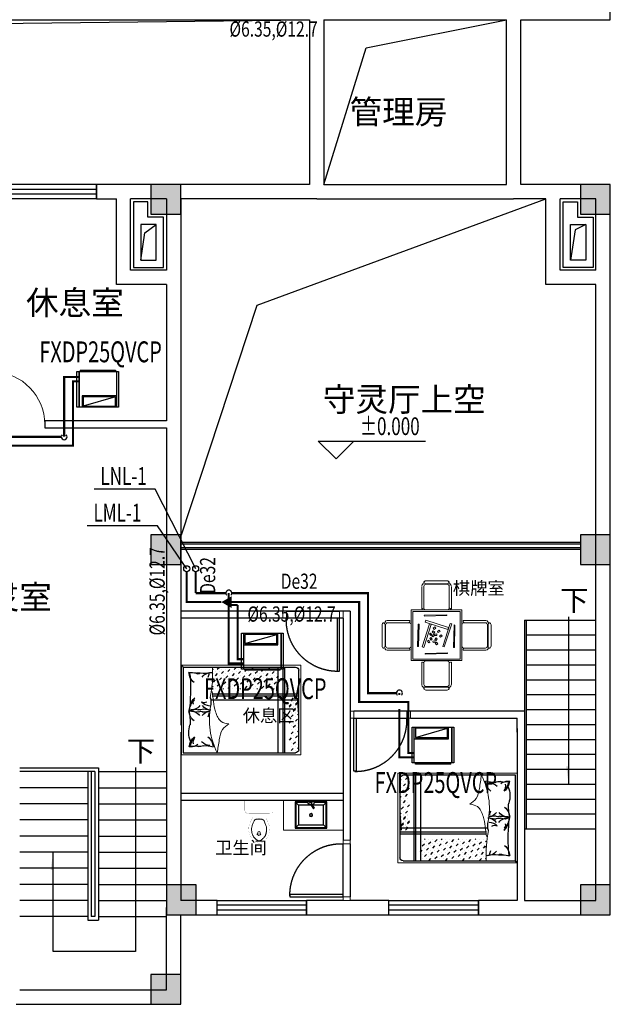
# Model space of a CAD drawing. Units: millimetres. Extents: x 473622 to 793850, y -141555 to 110015.
# Drawn here: x 700297 to 710197, y -119820 to -103320 of the extents above; entities that cross this region are included whole.
import ezdxf

# ---------------------------------------------------------------- set-up
doc = ezdxf.new("R2010")
doc.units = ezdxf.units.MM
doc.header["$LTSCALE"] = 16
doc.linetypes.add('CENTER2', pattern=[28.575, 19.05, -3.175, 3.175, -3.175])
doc.linetypes.add('HIDDEN', pattern=[0.375, 0.25, -0.125])
for name, color, linetype, lineweight in [('01.A 室内砖体墙', 51, 'Continuous', 40), ('01.D 室内平面布局', 95, 'Continuous', 20), ('家具', 130, 'Continuous', 20), ('饰线', 134, 'Continuous', 13)]:
    doc.layers.add(name, color=color, linetype=linetype, lineweight=lineweight)
for name, color, linetype in [('01.C 室内门窗', 183, 'Continuous'), ('01.F 室内文字', 91, 'Continuous'), ('04.A      室内立面布置', 95, 'Continuous'), ('09.B 建筑标注', 153, 'Continuous'), ('COLU', 7, 'Continuous'), ('COLU_HATCH', 251, 'Continuous'), ('DIM_ELEV', 113, 'Continuous'), ('DIM_LEAD', 3, 'Continuous'), ('DIM_SYMB', 113, 'Continuous'), ('door', 121, 'Continuous'), ('DUCT-新风标注', 3, 'Continuous'), ('PIPE-空冷凝水', 150, 'CENTER2'), ('PUB_TEXT', 7, 'Continuous'), ('TEXT-空冷凝水', 7, 'Continuous'), ('VPIPE-空冷凝水', 150, 'Continuous'), ('VRV-EQUIP', 7, 'Continuous'), ('VRV-PIPE', 1, 'Continuous'), ('VRV-TEXT', 7, 'Continuous'), ('VRV-VPIPE', 1, 'Continuous'), ('VRV-配件', 1, 'Continuous'), ('WALL', 3, 'Continuous'), ('WINDOW', 151, 'Continuous'), ('填充', 253, 'Continuous'), ('栏杆', 126, 'Continuous'), ('楼梯', 195, 'Continuous'), ('看线', 9, 'Continuous'), ('细线', 252, 'Continuous')]:
    doc.layers.add(name, color=color, linetype=linetype)
doc.styles.add('_HZTXT', font='txt.shx', dxfattribs={"width": 0.8, "bigfont": 'hztxt.shx'})
doc.styles.add('_TCH_DIM', font='SIMPLEX', dxfattribs={"bigfont": 'GBCBIG'})
doc.styles.add('_THVAC_PIPEDN', font='SIMPLEX', dxfattribs={"width": 0.8, "height": 3.5, "bigfont": 'HZTXT'})
doc.styles.add('HZ', font='SIMPLEX.SHX', dxfattribs={"width": 0.7, "bigfont": 'HZTXT.SHX'})
doc.styles.get("Standard").update_dxf_attribs({"font": 'txt', "bigfont": 'gbcbig.shx'})
doc.styles.add('黑体', font='SIMHEI.TTF')

# ---------------------------------------------------------------- blocks, each defined once
blk = doc.blocks.new('$DorLib2D$00000001')
for p, q in [((0.45, 0.975), (0.5, 0.975)), ((0.45, 0), (0.45, 0.975)), ((0.5, 0), (0.5, 0.975)), ((0.5, 0), (0.45, 0))]:
    blk.add_line(p, q)
at = {"lineweight": 13}
blk.add_arc((0.475, 0), 0.975, 91.4693, 180, dxfattribs=at)
blk = doc.blocks.new('$TCHSYS$WIN2D')
for p, q in [((-0.5, 0.5), (0.5, 0.5)), ((-0.5, 0.5), (-0.5, -0.5)), ((0.5, 0.5), (0.5, -0.5)), ((0.5, 0.167), (-0.5, 0.167)), ((0.5, -0.167), (-0.5, -0.167)), ((-0.5, -0.5), (0.5, -0.5))]:
    blk.add_line(p, q)
blk = doc.blocks.new('A$C731676D5')
at = {"ltscale": 10}
blk.add_wipeout([(92, 0), (68, 6), (56, 17), (48, 30), (46, 40), (45, 46), (41, 40), (31, 31), (31, 31), (18, 28), (0, 28), (0, 521), (7, 547), (14, 557), (25, 568), (46, 568), (91, 568), (67, 575), (55, 586), (50, 594), (48, 601), (53, 611), (66, 626), (77, 631), (102, 633), (550, 633), (562, 632), (571, 628), (578, 624), (587, 614), (594, 601), (590, 592), (586, 585), (582, 581), (575, 575), (567, 571), (562, 570), (550, 568), (616, 568), (624, 561), (631, 552), (639, 537), (642, 521), (642, 28), (623, 28), (615, 29), (604, 36), (601, 40), (596, 50), (595, 35), (591, 25), (584, 16), (577, 9), (562, 2), (545, 0)], dxfattribs=at).dxf.layer = '01.D 室内平面布局'
at = {"layer": '01.D 室内平面布局', "ltscale": 10}
for p, q in [((0, 28), (0, 511)), ((25, 568), (46, 568)), ((46, 587), (46, 614)), ((46, 56), (46, 511)), ((550, 633), (92, 633)), ((550, 568), (92, 568)), ((550, 557), (92, 557)), ((596, 614), (596, 587)), ((596, 587), (596, 614)), ((616, 568), (596, 568)), ((596, 56), (596, 511)), ((596, 56), (596, 511)), ((642, 28), (642, 511)), ((18, 28), (0, 28)), ((623, 28), (642, 28)), ((92, 0), (550, 0))]:
    blk.add_line(p, q, dxfattribs=at)
for centre, major_axis, start_param, end_param in [((61, 518), (-0.9, 60.7), 0.606389, 1.516484), ((92, 587), (-0.2, 45.8), -0.00398, 1.566816), ((92, 614), (0.2, 45.8), 1.574777, 3.145573), ((92, 511), (-0.2, 45.8), -0.00398, 1.566816), ((550, 587), (-1.4, 45.8), 4.681055, 6.251852), ((550, 614), (-0.2, 45.8), 3.137612, 4.708409), ((550, 614), (-0.2, 45.8), 3.137612, 4.708409), ((550, 511), (1.8, 45.8), -1.531541, 0.039255), ((550, 511), (0.2, 45.8), -1.566816, 0.00398), ((581, 518), (-3, 60.6), 4.703329, 5.613423), ((18, 56), (1.8, 27.4), 3.207931, 4.778727), ((92, 47), (-1.2, 47.1), 1.363175, 3.104449), ((549, 47), (-0.4, 47.2), 3.144418, 4.885693), ((549, 47), (1, 47.2), 3.175205, 4.916479), ((624, 57), (-0.1, 28.9), 1.615882, 3.116159), ((623, 56), (-1.8, 27.4), 1.504458, 3.075254)]:
    blk.add_ellipse(centre, major_axis=major_axis, ratio=1, start_param=start_param, end_param=end_param, dxfattribs=at)
blk = doc.blocks.new('A$C256042D4')
at = {"ltscale": 10}
blk.add_wipeout([(0, 1097), (1097, 1097), (1097, 0), (0, 0)], dxfattribs=at).dxf.layer = '01.D 室内平面布局'
at = {"layer": '01.D 室内平面布局', "color": 8, "ltscale": 10}
for p, q in [((292, 254), (790, 415)), ((801, 380), (303, 219)), ((790, 415), (801, 380))]:
    blk.add_line(p, q, dxfattribs=at)
at = {"layer": '01.D 室内平面布局', "ltscale": 10}
blk.add_line((303, 219), (292, 254), dxfattribs=at)
blk.add_lwpolyline([(1097, 0), (0, 0), (0, 1097), (1097, 1097)], close=True, dxfattribs=at)
at = {"layer": '01.D 室内平面布局', "color": 8, "ltscale": 10}
for points in [[(1064, 33), (33, 33), (33, 1064), (1064, 1064)], [(800, 859), (812, 821), (315, 661), (303, 699)], [(116, 813), (103, 326), (122, 325), (134, 812)], [(219, 779), (261, 793), (420, 300), (378, 287)], [(477, 643), (454, 622), (484, 588), (507, 609)], [(555, 675), (518, 702), (500, 676), (537, 650)], [(531, 613), (555, 592), (585, 627), (561, 647)], [(654, 667), (618, 695), (599, 671), (634, 642)], [(713, 716), (677, 743), (658, 718), (695, 691)], [(940, 795), (927, 308), (945, 307), (958, 794)], [(369, 584), (395, 566), (421, 603), (395, 621)], [(439, 488), (466, 472), (490, 510), (464, 527)], [(550, 539), (555, 585), (524, 588), (519, 542)], [(538, 451), (561, 429), (592, 463), (569, 484)], [(605, 557), (623, 531), (661, 556), (643, 582)], [(666, 584), (696, 578), (706, 622), (675, 629)], [(701, 552), (735, 522), (756, 546), (721, 576)], [(326, 149), (325, 167), (812, 180), (813, 162)]]:
    blk.add_lwpolyline(points, close=True, dxfattribs=at)
at = {"layer": '01.D 室内平面布局', "color": 8, "ltscale": 10, "elevation": 914}
blk.add_lwpolyline([(308, 927), (307, 945), (794, 958), (795, 940)], close=True, dxfattribs=at)
blk = doc.blocks.new('A$C78410867')
blk.add_blockref('A$C731676D5', (863, 1730))
blk.add_blockref('A$C256042D4', (633, 633))
at = {"xscale": -1}
for p, rotation in [((633, 1502), 90), ((863, 633), 180)]:
    blk.add_blockref('A$C731676D5', p, dxfattribs=dict(at, rotation=rotation))
at = {"rotation": 270}
blk.add_blockref('A$C731676D5', (1735, 1502), dxfattribs=at)
blk = doc.blocks.new('qg')
for p, q in [((572, 18), (536, 18)), ((572, 18), (572, 18)), ((536, -22), (572, -21))]:
    blk.add_line(p, q)
at = {"const_width": 1.5}
for points in [[(0, 240), (155, 240)], [(0, -240), (0, 240)], [(220, 175), (220, -175)], [(220, 110), (285, 110)], [(285, -110), (220, -110)], [(155, -240), (0, -240)]]:
    blk.add_lwpolyline(points, dxfattribs=at)
for points in [[(155, 240, -0.414214), (220, 175, -0.414214)], [(715, 0, -0.037932), (709, 28, -0.057502), (702, 46, -0.011128), (686, 72, -0.047419), (682, 78, -0.013557), (669, 92, -0.010422), (651, 109, -0.006492), (632, 126, -0.010986), (621, 135, -0.031118), (607, 144, -0.031821), (592, 152, -0.025304), (572, 159, -0.028493), (555, 164), (520, 171), (500, 175, -0.104917), (492, 175, 0.047512), (474, 173, 0.018859), (460, 173, -0.025251), (449, 173, -0.024361), (434, 171, -0.018727), (416, 168, -0.011084), (401, 164, -0.017664), (391, 161, -0.012553), (375, 154, -0.012341), (358, 147), (320, 128, -0.005054), (308, 122, -0.002567), (285, 110)], [(715, 0, 0.037932), (709, -28, 0.057502), (702, -46, 0.011128), (686, -72, 0.047419), (682, -78, 0.013557), (669, -92, 0.010422), (651, -109, 0.006492), (632, -126, 0.010986), (621, -135, 0.031118), (607, -144, 0.031821), (592, -152, 0.025304), (572, -159, 0.028493), (555, -164), (520, -171), (500, -175, 0.104917), (492, -175, -0.047512), (474, -173, -0.018859), (460, -173, 0.025251), (449, -173, 0.024361), (434, -171, 0.018727), (416, -168, 0.011084), (401, -164, 0.017664), (391, -161, 0.012553), (375, -154, 0.012341), (358, -147), (320, -128, 0.005054), (308, -122, 0.002567), (285, -110)], [(220, -175, -0.414214), (155, -240, -0.414214)]]:
    blk.add_lwpolyline(points, format="xyb", dxfattribs=at)
for points in [[(672, -1, -0.054114), (666, 25, -0.08891), (658, 39, -0.006714), (643, 55, -0.014531), (636, 63, -0.010713), (618, 80, -0.017575), (606, 90, -0.037222), (591, 100, -0.034599), (573, 109, -0.02298), (556, 115, -0.023613), (539, 119, -0.014842), (522, 122, -0.012533), (502, 125, -0.021838), (477, 126, -0.029407), (459, 125, -0.029465), (436, 121, -0.031881), (416, 114), (371, 97), (337, 83, -0.135973), (324, 73, -0.099517), (314, 52, -0.016651), (311, 40, -0.010977), (308, 20, -0.015331), (308, 12, -0.010106), (307, -1)], [(672, -1, 0.054114), (666, -26, 0.08891), (658, -40, 0.006714), (643, -57, 0.014531), (636, -64, 0.010713), (618, -82, 0.017575), (606, -92, 0.037222), (591, -102, 0.034599), (573, -111, 0.02298), (556, -117, 0.023613), (539, -121, 0.014842), (522, -124, 0.012533), (502, -126, 0.021838), (477, -127, 0.029407), (459, -126, 0.029465), (436, -122, 0.031881), (416, -116), (371, -99), (337, -85, 0.135973), (324, -75, 0.099517), (314, -54, 0.016651), (311, -41, 0.010977), (308, -21, 0.015331), (308, -13, 0.010106), (307, -1)]]:
    blk.add_lwpolyline(points, format="xyb")
for centre, radius, start, end in [((536, -2), 20, 90, 270), ((549, -3), 33.2, 280.0495, 79.9505)]:
    blk.add_arc(centre, radius, start, end)
at = {"text_generation_flag": 4, "width": 0.8, "flags": 9}
for tag in ['YSIZE', 'XSIZE']:
    blk.add_attdef(tag, (0, 0), '', height=0.5, rotation=180, dxfattribs=at)
blk = doc.blocks.new('D3X')
at = {"layer": '04.A      室内立面布置'}
for p, q in [((3061639, -699200), (3061639, -698777)), ((3061683, -698821), (3061639, -698777)), ((3061639, -698777), (3061991, -698777)), ((3061647, -698945), (3061647, -698786)), ((3061647, -698786), (3061982, -698786)), ((3061947, -698821), (3061991, -698777)), ((3061982, -698786), (3061982, -699191)), ((3061991, -698777), (3061991, -699200)), ((3061683, -698991), (3061683, -698821)), ((3061683, -698821), (3061947, -698821)), ((3061947, -698821), (3061947, -699156)), ((3061647, -699191), (3061647, -699031)), ((3061670, -698998), (3061724, -699032)), ((3061677, -698987), (3061731, -699021)), ((3061683, -699156), (3061683, -699006)), ((3061724, -699032), (3061731, -699021)), ((3061639, -699200), (3061683, -699156)), ((3061991, -699200), (3061639, -699200)), ((3061982, -699191), (3061647, -699191)), ((3061947, -699156), (3061683, -699156)), ((3061947, -699156), (3061991, -699200))]:
    blk.add_line(p, q, dxfattribs=at)
for centre, major_axis, ratio, start_param, end_param in [((3061639, -698988), (0, 44), 1, 4.652353, 6.282656), ((3061639, -698988), (0.3, 44), 1, 3.14754, 4.357774), ((3061660, -698984), (-0.4, 17.4), 1, -0.0255135774374564, 6.25767172974213), ((3061660, -698984), (0.4, 14.7), 1, 0.0297, 6.312885), ((3061815, -698988), (0, 21), 0.934548, 1.570796326574641, 7.853981633754226)]:
    blk.add_ellipse(centre, major_axis=major_axis, ratio=ratio, start_param=start_param, end_param=end_param, dxfattribs=at)
blk.add_open_spline([(3061798, -698988), (3061798, -698989), (3061799, -698990), (3061799, -698993), (3061800, -698995), (3061801, -698998), (3061802, -698999), (3061804, -699002), (3061805, -699003), (3061808, -699004), (3061809, -699005), (3061812, -699006), (3061814, -699006), (3061817, -699006), (3061818, -699005), (3061821, -699004), (3061823, -699004), (3061825, -699002), (3061826, -699001), (3061828, -698998), (3061829, -698996), (3061830, -698993), (3061831, -698992), (3061831, -698988), (3061831, -698987), (3061830, -698983), (3061830, -698982), (3061828, -698979), (3061827, -698977), (3061825, -698975), (3061824, -698974), (3061821, -698972), (3061820, -698972), (3061817, -698971), (3061815, -698971), (3061812, -698971), (3061811, -698971), (3061808, -698972), (3061806, -698973), (3061804, -698975), (3061803, -698976), (3061801, -698979), (3061800, -698980), (3061799, -698984), (3061799, -698985), (3061799, -698987), (3061798, -698988), (3061798, -698988)], degree=3, knots=[1.570796, 1.570796, 1.570796, 1.570796, 1.743516, 1.743516, 2.030992, 2.030992, 2.318468, 2.318468, 2.605943, 2.605943, 2.893419, 2.893419, 3.180894, 3.180894, 3.46837, 3.46837, 3.755846, 3.755846, 4.043321, 4.043321, 4.330797, 4.330797, 4.618273, 4.618273, 4.905748, 4.905748, 5.193224, 5.193224, 5.480699, 5.480699, 5.768175, 5.768175, 6.055651, 6.055651, 6.343126, 6.343126, 6.630602, 6.630602, 6.918077, 6.918077, 7.205553, 7.205553, 7.493029, 7.493029, 7.780504, 7.780504, 7.853982, 7.853982, 7.853982, 7.853982], dxfattribs=at)
blk = doc.blocks.new('A$C4BB24B22')
at = {"color": 8, "linetype": 'HIDDEN', "ltscale": 400}
blk.add_arc((840, 170), 861, 89.3341, 181.968, dxfattribs=at)
at = {"layer": '01.C 室内门窗'}
blk.add_lwpolyline([(830, 140), (830, 1030), (870, 1030), (870, 140)], close=True, dxfattribs=at)
at = {"layer": '01.D 室内平面布局'}
for points in [[(-80, 20), (-20, 20), (-20, 140), (-80, 140)], [(930, 20), (870, 20), (870, 140), (930, 140)]]:
    blk.add_lwpolyline(points, close=True, dxfattribs=at)
at = {"layer": '填充', "color": 8}
for p, q in [((870, 140), (-20, 140)), ((-20, 20), (870, 20))]:
    blk.add_line(p, q, dxfattribs=at)
blk = doc.blocks.new('sdgfdg')
at = {"layer": '家具', "color": 130}
for p, q in [((-250809, -326881), (-248809, -326881)), ((-250809, -326881), (-250809, -328381)), ((-248809, -328381), (-248809, -326881)), ((-250809, -328381), (-248809, -328381))]:
    blk.add_line(p, q, dxfattribs=at)
at = {"layer": '细线', "color": 8}
for p, q in [((-250775, -328300), (-250775, -326966)), ((-250723, -326916), (-248837, -326916)), ((-250543, -328350), (-250543, -326916)), ((-250512, -328350), (-250512, -326916)), ((-250431, -328350), (-250431, -326916)), ((-250400, -326951), (-250400, -326951)), ((-250400, -327021), (-250400, -327021)), ((-250365, -326986), (-250330, -327021)), ((-250330, -326951), (-250330, -326951)), ((-250294, -326986), (-250294, -326986)), ((-250293, -326916), (-250259, -326951)), ((-250259, -327021), (-250224, -327057)), ((-250224, -326986), (-250224, -326986)), ((-250188, -326951), (-250153, -326986)), ((-250188, -327021), (-250188, -327021)), ((-250117, -326951), (-250117, -326951)), ((-250117, -327021), (-250117, -327021)), ((-250082, -326986), (-250047, -327021)), ((-250047, -326951), (-250047, -326951)), ((-250011, -326986), (-250011, -326986)), ((-250010, -326916), (-249976, -326951)), ((-249976, -327021), (-249941, -327057)), ((-249941, -326986), (-249941, -326986)), ((-249905, -326951), (-249870, -326986)), ((-249905, -327021), (-249905, -327021)), ((-249835, -326951), (-249835, -326951)), ((-249835, -327021), (-249835, -327021)), ((-249799, -326986), (-249764, -327021)), ((-249764, -326951), (-249764, -326951)), ((-249729, -326986), (-249729, -326986)), ((-249728, -326916), (-249693, -326951)), ((-249693, -327021), (-249658, -327057)), ((-249658, -326986), (-249658, -326986)), ((-249622, -326951), (-249587, -326986)), ((-249622, -327021), (-249622, -327021)), ((-249552, -326951), (-249552, -326951)), ((-249552, -327021), (-249552, -327021)), ((-249516, -326986), (-249481, -327021)), ((-249481, -326951), (-249481, -326951)), ((-249446, -326986), (-249446, -326986)), ((-249445, -326916), (-249410, -326951)), ((-249410, -327021), (-249375, -327057)), ((-249375, -326986), (-249375, -326986)), ((-249340, -326951), (-249330, -326960)), ((-249340, -327021), (-249340, -327021)), ((-248837, -326916), (-248837, -327481)), ((-250431, -327061), (-250400, -327092)), ((-250400, -327163), (-250365, -327198)), ((-250365, -327057), (-250365, -327057)), ((-250365, -327127), (-250365, -327127)), ((-250330, -327092), (-250294, -327127)), ((-250330, -327163), (-250330, -327163)), ((-250294, -327057), (-250294, -327057)), ((-250259, -327092), (-250259, -327092)), ((-250259, -327163), (-250259, -327163)), ((-250224, -327127), (-250188, -327163)), ((-250188, -327092), (-250188, -327092)), ((-250153, -327057), (-250117, -327092)), ((-250153, -327127), (-250153, -327127)), ((-250117, -327163), (-250082, -327198)), ((-250082, -327057), (-250082, -327057)), ((-250082, -327127), (-250082, -327127)), ((-250047, -327092), (-250011, -327127)), ((-250047, -327163), (-250047, -327163)), ((-250011, -327057), (-250011, -327057)), ((-249976, -327092), (-249976, -327092)), ((-249976, -327163), (-249976, -327163)), ((-249941, -327127), (-249905, -327163)), ((-249905, -327092), (-249905, -327092)), ((-249870, -327057), (-249835, -327092)), ((-249870, -327127), (-249870, -327127)), ((-249835, -327163), (-249799, -327198)), ((-249799, -327057), (-249799, -327057)), ((-249799, -327127), (-249799, -327127)), ((-249764, -327092), (-249729, -327127)), ((-249764, -327163), (-249764, -327163)), ((-249729, -327057), (-249729, -327057)), ((-249693, -327092), (-249693, -327092)), ((-249693, -327163), (-249693, -327163)), ((-249658, -327127), (-249622, -327163)), ((-249622, -327092), (-249622, -327092)), ((-249587, -327057), (-249552, -327092)), ((-249587, -327127), (-249587, -327127)), ((-249552, -327163), (-249516, -327198)), ((-249516, -327057), (-249516, -327057)), ((-249516, -327127), (-249516, -327127)), ((-249481, -327092), (-249446, -327127)), ((-249481, -327163), (-249481, -327163)), ((-249446, -327057), (-249446, -327057)), ((-249410, -327092), (-249410, -327092)), ((-249410, -327163), (-249410, -327163)), ((-249375, -327127), (-249340, -327163)), ((-249340, -327092), (-249340, -327092)), ((-250400, -327233), (-250400, -327233)), ((-250365, -327269), (-250353, -327281)), ((-250330, -327233), (-250330, -327233)), ((-250294, -327198), (-250259, -327233)), ((-250294, -327269), (-250294, -327269)), ((-250224, -327198), (-250224, -327198)), ((-250224, -327269), (-250224, -327269)), ((-250188, -327233), (-250153, -327269)), ((-250153, -327198), (-250153, -327198)), ((-250117, -327233), (-250117, -327233)), ((-250082, -327269), (-250070, -327281)), ((-250047, -327233), (-250047, -327233)), ((-250011, -327198), (-249976, -327233)), ((-250011, -327269), (-250011, -327269)), ((-249941, -327198), (-249941, -327198)), ((-249941, -327269), (-249941, -327269)), ((-249905, -327233), (-249870, -327269)), ((-249870, -327198), (-249870, -327198)), ((-249835, -327233), (-249835, -327233)), ((-249799, -327269), (-249787, -327281)), ((-249764, -327233), (-249764, -327233)), ((-249729, -327198), (-249693, -327233)), ((-249729, -327269), (-249729, -327269)), ((-249658, -327198), (-249658, -327198)), ((-249658, -327269), (-249658, -327269)), ((-249622, -327233), (-249587, -327269)), ((-249587, -327198), (-249587, -327198)), ((-249552, -327233), (-249552, -327233)), ((-249516, -327269), (-249505, -327281)), ((-249481, -327233), (-249481, -327233)), ((-249446, -327198), (-249410, -327233)), ((-249446, -327269), (-249446, -327269)), ((-249375, -327198), (-249375, -327198)), ((-249375, -327269), (-249375, -327269)), ((-249340, -327233), (-249329, -327244)), ((-249324, -327362), (-250775, -327362)), ((-249322, -327392), (-250775, -327392)), ((-250775, -327707), (-250754, -327428)), ((-249317, -327463), (-250775, -327463)), ((-250754, -327499), (-250718, -327534)), ((-250754, -327516), (-250718, -327552)), ((-250718, -327464), (-250718, -327464)), ((-250718, -327481), (-250718, -327481)), ((-250683, -327428), (-250648, -327464)), ((-250683, -327499), (-250683, -327499)), ((-250683, -327516), (-250683, -327516)), ((-250666, -327463), (-250648, -327481)), ((-248837, -327481), (-248837, -328350)), ((-250775, -327690), (-250754, -327711)), ((-250754, -327570), (-250754, -327570)), ((-250754, -327587), (-250754, -327587)), ((-250754, -327641), (-250754, -327641)), ((-250754, -327658), (-250754, -327658)), ((-250718, -327605), (-250683, -327641)), ((-250718, -327622), (-250683, -327658)), ((-250718, -327676), (-250718, -327676)), ((-250683, -327570), (-250683, -327570)), ((-250683, -327587), (-250683, -327587)), ((-250648, -327534), (-250613, -327569)), ((-250648, -327552), (-250613, -327586)), ((-250648, -327605), (-250648, -327605)), ((-250648, -327622), (-250648, -327622)), ((-250648, -327676), (-250648, -327676)), ((-250754, -327782), (-250718, -327817)), ((-250754, -327853), (-250754, -327853)), ((-250718, -327693), (-250718, -327693)), ((-250718, -327747), (-250718, -327747)), ((-250683, -327711), (-250648, -327747)), ((-250683, -327782), (-250683, -327782)), ((-250683, -327853), (-250683, -327853)), ((-250648, -327693), (-250648, -327693)), ((-250648, -327817), (-250613, -327852)), ((-250775, -327972), (-250754, -327994)), ((-250754, -327923), (-250754, -327923)), ((-250718, -327888), (-250683, -327923)), ((-250718, -327959), (-250718, -327959)), ((-250683, -327994), (-250648, -328029)), ((-250648, -327888), (-250648, -327888)), ((-250648, -327959), (-250648, -327959)), ((-250754, -328065), (-250718, -328100)), ((-250754, -328136), (-250754, -328136)), ((-250718, -328029), (-250718, -328029)), ((-250718, -328171), (-250683, -328206)), ((-250683, -328065), (-250683, -328065)), ((-250683, -328136), (-250683, -328136)), ((-250648, -328100), (-250613, -328135)), ((-250648, -328171), (-250648, -328171)), ((-250775, -328255), (-250754, -328277)), ((-250754, -328206), (-250754, -328206)), ((-250718, -328242), (-250718, -328242)), ((-250718, -328312), (-250718, -328312)), ((-250683, -328277), (-250648, -328312)), ((-250683, -328348), (-250683, -328348)), ((-250648, -328242), (-250648, -328242)), ((-248837, -328350), (-250718, -328350))]:
    blk.add_line(p, q, dxfattribs=at)
for centre, radius, start, end in [((-250721, -326970), 54.2, 91.8427, 175.5475), ((-249312, -327194), 194, 36.5711, 95.89), ((-249195, -326525), 496, 254.0243, 278.7071), ((-249031, -327000), 238, 184.4836, 201.935), ((-249088, -326983), 44.6, 224.4736, 312.1713), ((-249013, -324655), 2362, 267.3905, 268.8876), ((-248959, -327308), 308, 85.3048, 108.6942), ((-249195, -325386), 1636, 274.8098, 279.1892), ((-249179, -326984), 245, 310.4189, 355.9871), ((-248662, -327114), 295, 157.5179, 174.267), ((-248807, -326916), 30.1, 93.4299, 179.9275), ((-251099, -327401), 1787, 7.8585, 8.4763), ((-249087, -327120), 245, 184.0129, 188.3417), ((-245580, -327272), 3380, 176.8134, 186.1602), ((-249031, -327506), 273, 161.8284, 193.1838), ((-249303, -327340), 225, 275.3577, 314.1648), ((-249186, -327413), 96.2, 241.3716, 294.1267), ((-249166, -327580), 204, 4.0129, 49.5811), ((-249152, -327509), 145, 349.826, 35.2666), ((-249185, -327652), 245, 4.0129, 49.5811), ((-249318, -327442), 194, 274.3181, 323.4289), ((-249312, -327838), 194, 36.5711, 82.3641), ((-249191, -327336), 330, 253.7954, 273.5554), ((-249031, -327662), 238, 184.4836, 201.935), ((-249193, -327797), 183, 85.2233, 106.23), ((-249112, -327460), 168, 247.017, 277.5368), ((-249135, -327706), 54.7, 52.0833, 130.902), ((-248961, -327442), 194, 216.5711, 275.89), ((-248954, -327838), 194, 84.11, 143.4289), ((-249058, -327287), 378, 263.4947, 289.1867), ((-249024, -327791), 177, 61.7736, 111.6983), ((-249179, -327628), 245, 310.4189, 355.9871), ((-248098, -327826), 856, 167.7438, 183.6284), ((-249319, -328007), 388, 338.2026, 18.9817), ((-249094, -328266), 245, 130.4189, 175.9871), ((-249303, -328002), 225, 275.3577, 314.1648), ((-249152, -328171), 145, 349.826, 35.2666), ((-249166, -328242), 204, 4.0129, 49.5811), ((-249185, -328266), 245, 4.0129, 49.5811), ((-248804, -328174), 156, 171.5958, 208.9092), ((-250713, -328286), 64.4, 192.6539, 264.7939), ((-249201, -328683), 455, 86.9801, 107.479), ((-249112, -328074), 168, 247.017, 277.5368), ((-249058, -328274), 45.9, 75.3506, 133.2684), ((-248961, -328056), 194, 230.9404, 243.7371), ((-248961, -328056), 194, 243.7371, 275.89), ((-249087, -328745), 517, 73.6046, 82.3273)]:
    blk.add_arc(centre, radius, start, end, dxfattribs=at)
at = {"layer": '饰线', "color": 134}
for centre, radius, start, end in [((-247447, -327026), 1885, 176.6545, 192.0733), ((-250499, -327795), 1223, 332.9912, 10.6892)]:
    blk.add_arc(centre, radius, start, end, dxfattribs=at)
for points in [[(-249326, -327319), (-249382, -327663), (-249474, -327822), (-249602, -327865)], [(-249602, -327865), (-249498, -327957), (-249443, -328128), (-249409, -328350)]]:
    blk.add_spline(points, degree=3, dxfattribs=at)
blk = doc.blocks.new('$VRV_大金$00000008')
for p, q in [((-390, 320), (390, 320)), ((-390, -300), (-390, 320)), ((-350, -300), (-350, 320)), ((350, -300), (350, 320)), ((350, 320), (350, -300)), ((390, 320), (390, -300)), ((390, -300), (-390, -300)), ((-330, -320), (-330, -300)), ((330, -320), (-330, -320)), ((330, -320), (330, -300))]:
    blk.add_line(p, q)
at = {"ltscale": 15}
for p, q in [((270, 300), (-330, 300)), ((-330, 140), (270, 300)), ((-330, 300), (-330, 140)), ((270, 140), (270, 300)), ((290, 120), (290, 320)), ((-350, 120), (290, 120)), ((-330, 140), (270, 140))]:
    blk.add_line(p, q, dxfattribs=at)
for centre in [(-300, -310), (-200, -310), (-100, -310), (0, -310), (100, -310), (199, -310), (299, -310), (299, -310)]:
    blk.add_circle(centre, 2.35)

msp = doc.modelspace()

# ---------------------------------------------------------------- hatches: boundary and pattern name
at = {"layer": 'COLU_HATCH'}
for points in [[(702997.2, -106580.1), (702997.2, -106080.1), (702497.2, -106080.1), (702497.2, -106580.1)], [(710197.2, -106580.1), (710197.2, -106080.1), (709697.2, -106080.1), (709697.2, -106580.1)], [(702997.2, -112450.1), (702997.2, -111950.1), (702497.2, -111950.1), (702497.2, -112450.1)], [(710197.2, -112450.1), (710197.2, -111950.1), (709697.2, -111950.1), (709697.2, -112450.1)], [(703257.2, -118320.1), (703257.2, -117820.1), (702757.2, -117820.1), (702757.2, -118320.1)], [(710197.2, -118320.1), (710197.2, -117820.1), (709697.2, -117820.1), (709697.2, -118320.1)], [(702997.2, -119820.1), (702997.2, -119320.1), (702497.2, -119320.1), (702497.2, -119820.1)]]:
    msp.add_hatch(color=256, dxfattribs=at).paths.add_polyline_path(points)
at = {"layer": 'DIM_SYMB'}
for points in [[(709497.8, -116130.1), (709497.8, -115830.1), (709457.8, -115830.1)], [(700857.2, -117270.1), (700857.2, -117570.1), (700817.2, -117570.1)]]:
    msp.add_hatch(color=256, dxfattribs=at).paths.add_polyline_path(points)
at = {"layer": 'PIPE-空冷凝水', "linetype": 'CENTER2'}
for points in [[(701042.1, -109308.9), (701042.1, -109291.4), (701024.6, -109291.4)], [(701042.1, -109308.9), (701024.6, -109308.9), (701024.6, -109291.4)], [(706137.2, -112930.1), (706154.7, -112930.1), (706154.7, -112912.6)], [(706137.2, -112930.1), (706137.2, -112912.6), (706154.7, -112912.6)], [(703802.1, -114108.3), (703784.6, -114108.3), (703784.6, -114125.8)], [(703802.1, -114108.3), (703802.1, -114125.8), (703784.6, -114125.8)], [(706137.2, -114605.7), (706119.7, -114605.7), (706119.7, -114623.2)], [(706137.2, -114605.7), (706137.2, -114623.2), (706119.7, -114623.2)], [(706661.9, -115681.6), (706661.9, -115699.1), (706644.4, -115699.1)], [(706661.9, -115681.6), (706644.4, -115681.6), (706644.4, -115699.1)]]:
    msp.add_hatch(color=256, dxfattribs=at).paths.add_polyline_path(points)
at = {"layer": 'VRV-PIPE', "linetype": 'Continuous'}
for points in [[(701192.1, -109380.6), (701192.1, -109363.1), (701174.6, -109363.1)], [(701192.1, -109380.6), (701174.6, -109380.6), (701174.6, -109363.1)], [(701192.1, -110460.1), (701209.6, -110460.1), (701209.6, -110477.6)], [(701192.1, -110460.1), (701192.1, -110477.6), (701209.6, -110477.6)], [(703097.2, -113080.1), (703079.7, -113080.1), (703079.7, -113097.6)], [(703097.2, -113080.1), (703097.2, -113097.6), (703079.7, -113097.6)], [(705987.2, -113080.1), (705987.2, -113062.6), (706004.7, -113062.6)], [(705987.2, -113080.1), (706004.7, -113080.1), (706004.7, -113062.6)], [(703952.1, -114036.6), (703952.1, -114054.1), (703934.6, -114054.1)], [(703952.1, -114036.6), (703934.6, -114036.6), (703934.6, -114054.1)], [(705987.2, -114755.7), (705987.2, -114773.2), (705969.7, -114773.2)], [(705987.2, -114755.7), (705969.7, -114755.7), (705969.7, -114773.2)], [(706811.9, -114755.7), (706811.9, -114738.2), (706829.4, -114738.2)], [(706811.9, -114755.7), (706829.4, -114755.7), (706829.4, -114738.2)], [(706811.9, -115609.9), (706811.9, -115627.4), (706794.4, -115627.4)], [(706811.9, -115609.9), (706794.4, -115609.9), (706794.4, -115627.4)]]:
    msp.add_hatch(color=256, dxfattribs=at).paths.add_polyline_path(points)

# ---------------------------------------------------------------- linework, layer by layer
at = {"layer": '01.D 室内平面布局'}
for p, q in [((704717.2, -116400.1), (704717.2, -116900.1)), ((704717.2, -116900.1), (705717.2, -116900.1))]:
    msp.add_line(p, q, dxfattribs=at)
at = {"layer": 'COLU'}
for points in [[(702997.2, -106580.1), (702997.2, -106080.1), (702497.2, -106080.1), (702497.2, -106580.1)], [(710197.2, -106580.1), (710197.2, -106080.1), (709697.2, -106080.1), (709697.2, -106580.1)], [(702997.2, -112450.1), (702997.2, -111950.1), (702497.2, -111950.1), (702497.2, -112450.1)], [(710197.2, -112450.1), (710197.2, -111950.1), (709697.2, -111950.1), (709697.2, -112450.1)], [(703257.2, -118320.1), (703257.2, -117820.1), (702757.2, -117820.1), (702757.2, -118320.1)], [(710197.2, -118320.1), (710197.2, -117820.1), (709697.2, -117820.1), (709697.2, -118320.1)], [(702997.2, -119820.1), (702997.2, -119320.1), (702497.2, -119320.1), (702497.2, -119820.1)]]:
    msp.add_lwpolyline(points, close=True, dxfattribs=at)
at = {"layer": 'DIM_ELEV'}
for p, q in [((705600.2, -110681.1), (705300.2, -110381.1)), ((705300.2, -110381.1), (707100.2, -110381.1)), ((705600.2, -110681.1), (705900.2, -110381.1))]:
    msp.add_line(p, q, dxfattribs=at)
at = {"layer": 'DIM_LEAD'}
for p, q in [((702570.7, -111186), (701545.4, -111186)), ((703247.2, -112520.1), (702570.7, -111186)), ((702608.2, -111800.4), (701428.9, -111800.4)), ((703097.2, -112520.1), (702608.2, -111800.4))]:
    msp.add_line(p, q, dxfattribs=at)
at = {"layer": 'DIM_SYMB'}
for points in [[(709497.8, -113326.7), (709497.8, -116130.1)], [(702235.7, -115850.2), (702235.7, -118936.2), (700857.2, -118936.2), (700857.2, -117270.1)]]:
    msp.add_lwpolyline(points, dxfattribs=at)
at = {"layer": 'PIPE-空冷凝水', "linetype": 'CENTER2', "const_width": 35}
for points in [[(701292.1, -109308.9), (701042.1, -109308.9)], [(701042.1, -109308.9), (701042.1, -110310.1)], [(698309.6, -110310.1), (700992.1, -110310.1)], [(703247.2, -112930.1), (703247.2, -112570.1)], [(703247.2, -112930.1), (703752.1, -112930.1)], [(703802.1, -114108.3), (703802.1, -112930.1)], [(703852.1, -112930.1), (706137.2, -112930.1)], [(706137.2, -114605.7), (706137.2, -112930.1)], [(704052.1, -114108.3), (703802.1, -114108.3)], [(706661.9, -115681.6), (706661.9, -114873.2)], [(706911.9, -115681.6), (706661.9, -115681.6)]]:
    msp.add_lwpolyline(points, dxfattribs=at)
at = {"layer": 'PUB_TEXT'}
msp.add_lwpolyline([(705397.2, -106080.1), (706103, -103791.2), (708457.2, -103320.1)], dxfattribs=at)
at = {"layer": 'VPIPE-空冷凝水', "linetype": 'Continuous'}
msp.add_circle((703247.2, -112520.1), 50, dxfattribs=at)
for centre, start, end in [((701042.1, -110310.1), 135, 45), ((703802.1, -112930.1), 315, 225)]:
    msp.add_arc(centre, 50, start, end, dxfattribs=at)
at = {"layer": 'VRV-PIPE', "linetype": 'Continuous', "const_width": 35}
for points in [[(701292.1, -109380.6), (701192.1, -109380.6)], [(701192.1, -109380.6), (701192.1, -110460.1)], [(698192.1, -110460.1), (701192.1, -110460.1)], [(703097.2, -113080.1), (703097.2, -112570.1)], [(703097.2, -113080.1), (703678.9, -113080.1)], [(703952.1, -113080.1), (705987.2, -113080.1)], [(703952.1, -114036.6), (703952.1, -113130.1)], [(705987.2, -114755.7), (705987.2, -113080.1)], [(704052.1, -114036.6), (703952.1, -114036.6)], [(705987.2, -114755.7), (706811.9, -114755.7)], [(706811.9, -115609.9), (706811.9, -114755.7)], [(706911.9, -115609.9), (706811.9, -115609.9)]]:
    msp.add_lwpolyline(points, dxfattribs=at)
at = {"layer": 'VRV-VPIPE', "linetype": 'Continuous'}
msp.add_circle((703097.2, -112520.1), 50, dxfattribs=at)
at = {"layer": 'VRV-配件', "elevation": 2500}
msp.add_lwpolyline([(703678.9, -113080.1, 0, 200, 0), (703852.1, -113080.1, 0, 0, 0)], format="xyseb", dxfattribs=at)
at = {"layer": 'VRV-配件', "const_width": 35}
for points in [[(703852.1, -113080.1), (703952.1, -113080.1)], [(703852.1, -113130.1), (703952.1, -113130.1)]]:
    msp.add_lwpolyline(points, dxfattribs=at)
at = {"layer": 'WALL'}
for p, q in [((710197.2, -103320.1), (710197.2, -102470.1)), ((697957.2, -103320.1), (705157.2, -103320.1)), ((705157.2, -103320.1), (705157.2, -106080.1)), ((705397.2, -103320.1), (705397.2, -106080.1)), ((705397.2, -103320.1), (707077.2, -103320.1)), ((707077.2, -103320.1), (708457.2, -103320.1)), ((708457.2, -106080.1), (708457.2, -103320.1)), ((708697.2, -106080.1), (708697.2, -103320.1)), ((708697.2, -103320.1), (710197.2, -103320.1)), ((702037.2, -106080.1), (701587.2, -106080.1)), ((701587.2, -106080.1), (701587.2, -106320.1)), ((702877.2, -106080.1), (702037.2, -106080.1)), ((705157.2, -106080.1), (702877.2, -106080.1)), ((705397.2, -106080.1), (708457.2, -106080.1)), ((709237.2, -106080.1), (708697.2, -106080.1)), ((710197.2, -106080.1), (709237.2, -106080.1)), ((710197.2, -107640.1), (710197.2, -106080.1)), ((701587.2, -106320.1), (701917.2, -106320.1)), ((701917.2, -107760.1), (701917.2, -106320.1)), ((702757.2, -106320.1), (702157.2, -106320.1)), ((702157.2, -107520.1), (702157.2, -106320.1)), ((702757.2, -106320.1), (702757.2, -107520.1)), ((705277.2, -106320.1), (702997.2, -106320.1)), ((702997.2, -106320.1), (702997.2, -107640.1)), ((705277.2, -106320.1), (708577.2, -106320.1)), ((709117.2, -106320.1), (708577.2, -106320.1)), ((709117.2, -107760.1), (709117.2, -106320.1)), ((709957.2, -106320.1), (709357.2, -106320.1)), ((709357.2, -107520.1), (709357.2, -106320.1)), ((709957.2, -107520.1), (709957.2, -106320.1)), ((702757.2, -107520.1), (702157.2, -107520.1)), ((709957.2, -107520.1), (709357.2, -107520.1)), ((702997.2, -107640.1), (702997.2, -110100.1)), ((710197.2, -118320.1), (710197.2, -107640.1)), ((702757.2, -107760.1), (701917.2, -107760.1)), ((702757.2, -107760.1), (702757.2, -110040.1)), ((709957.2, -107760.1), (709117.2, -107760.1)), ((709957.2, -118080.1), (709957.2, -107760.1)), ((702757.2, -110040.1), (700717.2, -110040.1)), ((700717.2, -110040.1), (700717.2, -110160.1)), ((700717.2, -110160.1), (702757.2, -110160.1)), ((702757.2, -110160.1), (702757.2, -115200.1)), ((702997.2, -110100.1), (702997.2, -115140.1)), ((705717.2, -113350.1), (705717.2, -115270.1)), ((705837.2, -113230.1), (705837.2, -113700.1)), ((705837.2, -113700.1), (705837.2, -115270.1)), ((708757.2, -114905.7), (706697.2, -114905.7)), ((708757.2, -114905.7), (708757.2, -118080.1)), ((705717.2, -115008.3), (705717.2, -117070.1)), ((706847.2, -115025.7), (708637.2, -115025.7)), ((708637.2, -115260.1), (708637.2, -115025.7)), ((702757.2, -115200.1), (702757.2, -118200.1)), ((702997.2, -115260.1), (702997.2, -118080.1)), ((705837.2, -115270.1), (705837.2, -117070.1)), ((708637.2, -115200.1), (708637.2, -118080.1)), ((702997.2, -116280.1), (705717.2, -116280.1)), ((702997.2, -116400.1), (705717.2, -116400.1)), ((703607.2, -118080.1), (702997.2, -118080.1)), ((703607.2, -118320.1), (703607.2, -118080.1)), ((705717.2, -118080.1), (705107.2, -118080.1)), ((705107.2, -118080.1), (705107.2, -118320.1)), ((706487.2, -118080.1), (705837.2, -118080.1)), ((706487.2, -118320.1), (706487.2, -118080.1)), ((708637.2, -118080.1), (707987.2, -118080.1)), ((707987.2, -118080.1), (707987.2, -118320.1)), ((708757.2, -118080.1), (709957.2, -118080.1)), ((702757.2, -119580.1), (702757.2, -118200.1)), ((702997.2, -119820.1), (702997.2, -118320.1)), ((702997.2, -118320.1), (703607.2, -118320.1)), ((705107.2, -118320.1), (705777.2, -118320.1)), ((705777.2, -118320.1), (706487.2, -118320.1)), ((707987.2, -118320.1), (708697.2, -118320.1)), ((708697.2, -118320.1), (710197.2, -118320.1)), ((700297.2, -119580.1), (702757.2, -119580.1)), ((700237.2, -119820.1), (702997.2, -119820.1))]:
    msp.add_line(p, q, dxfattribs=at)
at = {"layer": '栏杆'}
for p, q in [((709697.2, -112110.1), (702997.2, -112110.1)), ((709697.2, -112170.1), (702997.2, -112170.1))]:
    msp.add_line(p, q, dxfattribs=at)
at = {"layer": '楼梯'}
for p, q in [((708757.2, -113380.1), (709957.2, -113380.1)), ((708757.2, -113380.1), (708757.2, -115140.1)), ((708787.2, -113380.1), (708787.2, -116880.1)), ((708787.2, -113630.1), (709957.2, -113630.1)), ((708787.2, -113880.1), (709957.2, -113880.1)), ((708787.2, -114130.1), (709957.2, -114130.1)), ((708787.2, -114380.1), (709957.2, -114380.1)), ((708787.2, -114630.1), (709957.2, -114630.1)), ((708787.2, -114880.1), (709957.2, -114880.1)), ((708787.2, -115130.1), (709957.2, -115130.1)), ((708787.2, -115380.1), (709957.2, -115380.1)), ((708787.2, -115630.1), (709957.2, -115630.1)), ((700297.2, -115860.1), (701617.2, -115860.1)), ((701477.2, -115920.1), (700297.2, -115920.1)), ((701437.2, -115920.1), (701437.2, -118410.1)), ((701557.2, -115920.1), (701477.2, -115920.1)), ((701497.2, -115920.1), (701497.2, -118350.1)), ((701557.2, -115920.1), (701557.2, -118350.1)), ((701617.2, -115860.1), (701617.2, -118410.1)), ((701617.2, -115920.1), (702757.2, -115920.1)), ((708787.2, -115880.1), (709957.2, -115880.1)), ((708787.2, -116130.1), (709957.2, -116130.1)), ((701437.2, -116190.1), (700297.2, -116190.1)), ((701617.2, -116190.1), (702757.2, -116190.1)), ((701437.2, -116460.1), (700297.2, -116460.1)), ((701617.2, -116460.1), (702757.2, -116460.1)), ((708787.2, -116380.1), (709957.2, -116380.1)), ((708787.2, -116630.1), (709957.2, -116630.1)), ((701437.2, -116730.1), (700297.2, -116730.1)), ((701617.2, -116730.1), (702757.2, -116730.1)), ((708757.2, -116880.1), (709957.2, -116880.1)), ((701437.2, -117000.1), (700297.2, -117000.1)), ((701617.2, -117000.1), (702757.2, -117000.1)), ((701437.2, -117270.1), (700297.2, -117270.1)), ((701617.2, -117270.1), (702757.2, -117270.1)), ((701437.2, -117540.1), (700297.2, -117540.1)), ((701617.2, -117540.1), (702757.2, -117540.1)), ((701437.2, -117810.1), (700297.2, -117810.1)), ((701617.2, -117810.1), (702757.2, -117810.1)), ((701437.2, -118080.1), (700297.2, -118080.1)), ((701617.2, -118080.1), (702757.2, -118080.1)), ((701437.2, -118350.1), (700297.2, -118350.1)), ((701437.2, -118410.1), (701617.2, -118410.1)), ((701557.2, -118350.1), (701497.2, -118350.1)), ((701617.2, -118350.1), (702757.2, -118350.1))]:
    msp.add_line(p, q, dxfattribs=at)
at = {"layer": '看线'}
for p, q in [((709697.2, -112080.1), (702997.2, -112080.1)), ((709697.2, -112200.1), (702997.2, -112200.1)), ((705837.2, -113230.1), (702997.2, -113230.1)), ((705717.2, -113350.1), (702997.2, -113350.1))]:
    msp.add_line(p, q, dxfattribs=at)
for points in [[(673597.2, -106080.1), (677317.2, -103645.4), (705157.2, -103320.1)], [(703007.2, -111950.1), (704276.4, -108105.9), (709117.2, -106320.1)], [(702327.2, -107350.1), (702394.8, -106892.3), (702587.2, -106750.1)], [(709787.2, -106750.1), (709605.3, -106842.4), (709527.2, -107350.1)]]:
    msp.add_lwpolyline(points, dxfattribs=at)
for points in [[(702707.2, -107470.1), (702707.2, -106630.1), (702447.2, -106630.1), (702447.2, -106370.1), (702207.2, -106370.1), (702207.2, -107470.1)], [(709407.2, -107470.1), (709407.2, -106370.1), (709647.2, -106370.1), (709647.2, -106630.1), (709907.2, -106630.1), (709907.2, -107470.1)], [(702587.2, -107350.1), (702587.2, -106750.1), (702457.2, -106750.1), (702457.2, -106750.1), (702327.2, -106750.1), (702327.2, -107350.1)], [(709527.2, -107350.1), (709527.2, -106750.1), (709527.2, -106750.1), (709527.2, -106750.1), (709787.2, -106750.1), (709787.2, -107350.1)]]:
    msp.add_lwpolyline(points, close=True, dxfattribs=at)

# ---------------------------------------------------------------- block references
at = {"xscale": -0.7731818181928247, "yscale": 0.7731818181928247, "zscale": 0.7731818181818184, "rotation": 90}
msp.add_blockref('A$C78410867', (708197.5, -112722.5), dxfattribs=at)
at = {"layer": '01.A 室内砖体墙', "xscale": -1}
msp.add_blockref('sdgfdg', (454199.8, 212742.7), dxfattribs=at)
at = {"layer": '01.A 室内砖体墙', "xscale": -1, "rotation": 180}
msp.add_blockref('sdgfdg', (957446.1, -444329.6), dxfattribs=at)
at = {"layer": '01.D 室内平面布局', "rotation": 270}
msp.add_blockref('qg', (704310.6, -116407.5), dxfattribs=at)
at = {"layer": '09.B 建筑标注', "color": 0, "xscale": -1.247400000342168, "yscale": 1.247400000225753, "zscale": 1.2474, "rotation": 90}
msp.add_blockref('D3X', (-166737.4, 3702659.7), dxfattribs=at)
at = {"layer": 'door', "xscale": -900, "yscale": 900, "zscale": 120}
msp.add_blockref('$DorLib2D$00000001', (700267.2, -110100.1), dxfattribs=at)
at = {"layer": 'VRV-EQUIP', "xscale": 0.8974358974358975, "yscale": 0.9687499999997632, "zscale": 0.99999999995, "rotation": 180}
msp.add_blockref('$VRV_大金$00000008', (701606.2, -109505.5, 2500), dxfattribs=at)
at = {"layer": 'VRV-EQUIP', "xscale": 0.8974358974358975, "yscale": 0.9687499999997632, "zscale": 0.99999999995}
for p in [(704366.2, -113911.6, 2500), (707226, -115485, 2500)]:
    msp.add_blockref('$VRV_大金$00000008', p, dxfattribs=at)
at = {"layer": 'WINDOW', "xscale": 1500, "zscale": 1500}
for p, yscale, rotation in [((700837.2, -106200.1), 240, 180.0000000002991), ((704357.2, -118200.1), -240, 359.9999999999966)]:
    msp.add_blockref('$TCHSYS$WIN2D', p, dxfattribs=dict(at, yscale=yscale, rotation=rotation))
at = {"layer": 'WINDOW', "xscale": 1500, "yscale": -240, "zscale": 1500}
msp.add_blockref('$TCHSYS$WIN2D', (707237.2, -118200.1), dxfattribs=at)
at = {"layer": '填充', "color": 0, "xscale": -1}
for p, rotation in [((704787.2, -113210.1), 180), ((705857.2, -117150.1), 90)]:
    msp.add_blockref('A$C4BB24B22', p, dxfattribs=dict(at, rotation=rotation))
at = {"layer": '填充', "color": 0, "rotation": 180}
msp.add_blockref('A$C4BB24B22', (706767.2, -114885.7), dxfattribs=at)

# ---------------------------------------------------------------- texts
at = {"layer": '01.F 室内文字', "char_height": 212.09, "width": 3077.338, "attachment_point": 1, "style": '黑体'}
for s, insert in [('休息区', (704036.5, -114874.9)), ('卫生间', (703572.8, -117089.8))]:
    msp.add_mtext(s, dxfattribs=dict(at, insert=insert))
at = {"layer": 'DIM_LEAD', "color": 7, "style": '_TCH_DIM', "width": 0.705882}
for s, p in [('LNL-1', (701650.4, -111116)), ('LML-1', (701533.9, -111730.4))]:
    msp.add_text(s, height=297.5, dxfattribs=at).set_placement(p)
at = {"layer": 'DUCT-新风标注', "color": 0, "style": 'HZ', "width": 0.7}
for p in [(700626.4, -109061), (703386.4, -114706.1, -5000), (706246.2, -116279.5, -7500)]:
    msp.add_text('FXDP25QVCP', height=350, dxfattribs=at).set_placement(p)
at = {"layer": 'PUB_TEXT'}
for s, height, style, p in [('管理房', 400, '_HZTXT', (705827.4, -105064.2)), ('休息室', 400, '_HZTXT', (700403.6, -108262)), ('守灵厅上空', 400, '_HZTXT', (705379.1, -109883.7)), ('大守灵室', 400, '_HZTXT', (698652.4, -113194.8)), ('下', 350, '_TCH_DIM', (709355.9, -113226.7)), ('下', 350, '_TCH_DIM', (702093.8, -115750.2))]:
    msp.add_text(s, height=height, dxfattribs=dict(at, style=style)).set_placement(p)
at = {"layer": 'PUB_TEXT', "style": '_TCH_DIM', "width": 0.705882}
msp.add_text('%%P0.000', height=297.5, dxfattribs=at).set_placement((706000.2, -110281.1))
at = {"layer": 'TEXT-空冷凝水', "linetype": 'CENTER2', "style": '_THVAC_PIPEDN', "width": 0.752941}
msp.add_text('De32', height=255, rotation=90, dxfattribs=at).set_placement((703574.7, -112941.5))
msp.add_text('De32', height=255, dxfattribs=at).set_placement((704673.3, -112857.6))
at = {"layer": 'VRV-TEXT', "linetype": 'Continuous', "style": '_THVAC_PIPEDN', "width": 0.752941}
for p in [(703813.5, -103604), (704114.1, -113407.6)]:
    msp.add_text('%%C6.35,%%C12.7', height=255, dxfattribs=at).set_placement(p)
msp.add_text('%%C6.35,%%C12.7', height=255, rotation=90, dxfattribs=at).set_placement((702728.3, -113638.8))

# ---------------------------------------------------------------- next in the draw order: linework, layer by layer
at = {"layer": 'PIPE-空冷凝水', "linetype": 'CENTER2', "const_width": 35}
for points in [[(706137.2, -114605.7), (706611.9, -114605.7)], [(706661.9, -114638.2), (706661.9, -114605.7)]]:
    msp.add_lwpolyline(points, dxfattribs=at)
at = {"layer": 'VPIPE-空冷凝水', "linetype": 'Continuous'}
msp.add_arc((706661.9, -114605.7), 50, 315, 225, dxfattribs=at)

# ---------------------------------------------------------------- next in the draw order: texts
at = {"layer": '01.F 室内文字', "insert": (707558.4, -112740.3), "char_height": 212.09, "width": 3077.338, "attachment_point": 1, "style": '黑体'}
msp.add_mtext('棋牌室', dxfattribs=at)

doc.saveas('drawing.dxf')
